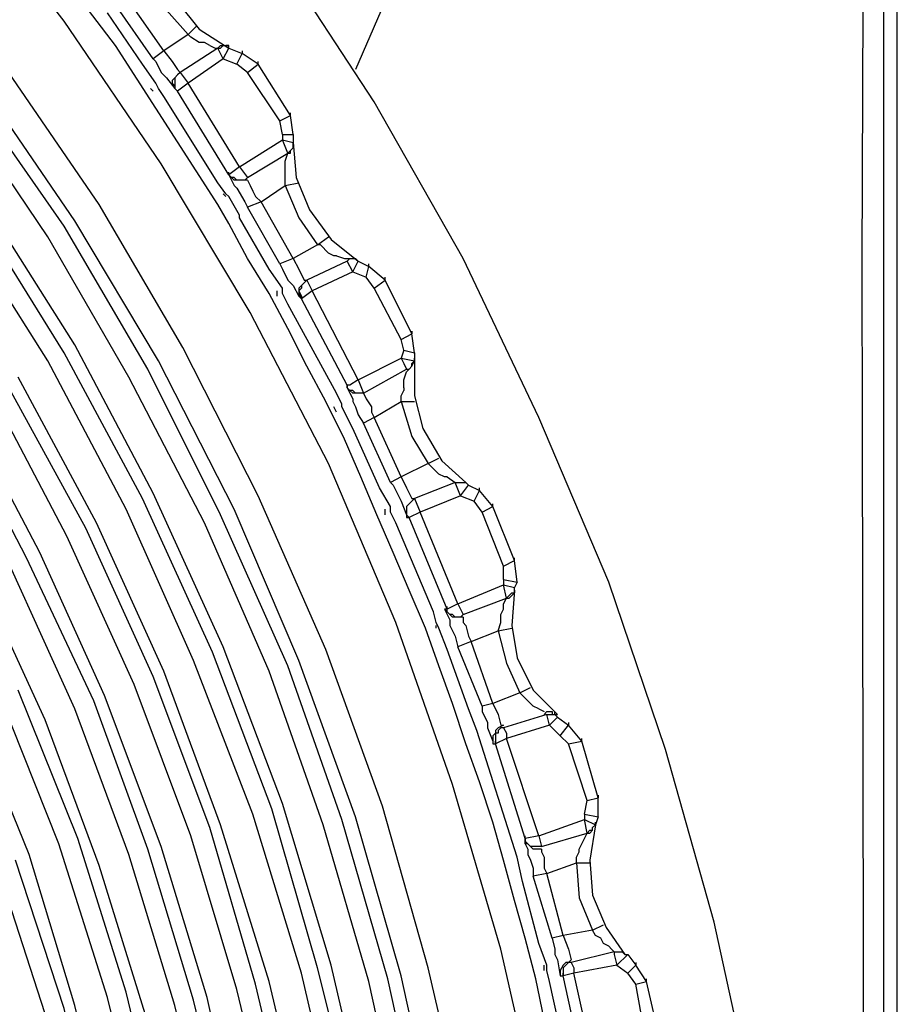
# Model space of a CAD drawing. Units: inches. Extents: x -2049 to 3731, y -2296 to 3484.
# Drawn here: x 467 to 481, y 859 to 875 of the extents above; entities that cross this region are included whole.
import ezdxf

# ---------------------------------------------------------------- set-up
doc = ezdxf.new("R2010")
doc.units = ezdxf.units.IN
doc.header["$MEASUREMENT"] = 0
doc.layers.add('Layer 1', color=7, linetype='Continuous')

msp = doc.modelspace()

# ---------------------------------------------------------------- linework, layer by layer
at = {"layer": 'Layer 1', "color": 7, "lineweight": 25, "true_color": 0xffffff}
for points in [[(481.011, 804.772), (481.011, 893.163)], [(481.223, 804.772), (481.223, 893.163)], [(480.715, 892.444), (472.714, 874.029)], [(480.715, 849.603), (480.673, 871.024), (480.715, 881.734), (480.673, 887.068), (480.673, 889.735), (480.715, 892.444)], [(479.699, 849.603), (479.614, 852.397), (479.36, 855.191), (478.937, 857.943), (478.345, 860.652), (477.583, 863.361), (476.693, 865.985), (475.593, 868.568), (474.408, 871.066), (473.01, 873.521), (471.487, 875.85), (469.836, 878.093), (468.058, 880.252), (466.152, 882.284)], [(476.355, 849.56), (476.27, 852.27), (476.016, 854.937), (475.593, 857.604), (475, 860.228), (474.238, 862.81), (473.349, 865.351), (472.291, 867.848), (471.063, 870.219), (469.666, 872.548), (468.142, 874.791), (466.491, 876.907)], [(470.555, 871.912), (468.946, 874.41), (467.169, 876.738)], [(469.582, 876.145), (469.666, 875.595), (469.92, 875.087), (470.259, 874.664), (470.725, 874.368)], [(469.497, 875.468), (469.75, 874.961), (470.089, 874.579)], [(469.539, 874.198), (468.946, 875.045)], [(469.708, 874.325), (469.116, 875.172)], [(469.37, 874.114), (468.82, 874.918)], [(470.089, 874.579), (469.708, 874.325)], [(470.089, 874.579), (470.216, 874.707)], [(470.259, 874.452), (470.132, 874.537), (470.089, 874.579)], [(470.428, 874.41), (470.343, 874.452), (470.259, 874.452)], [(469.708, 874.325), (469.539, 874.198)], [(469.708, 874.325), (469.836, 874.156), (469.92, 874.029), (469.962, 873.986)], [(470.555, 874.368), (469.962, 873.986)], [(470.428, 874.41), (470.513, 874.368)], [(470.513, 874.368), (470.555, 874.368), (470.597, 874.41), (470.682, 874.41), (470.725, 874.368)], [(470.555, 874.368), (470.597, 874.368)], [(470.64, 874.198), (470.555, 874.368)], [(470.597, 874.368), (470.64, 874.41), (470.682, 874.41)], [(470.64, 874.198), (470.725, 874.368)], [(470.725, 874.41), (470.682, 874.41)], [(470.725, 874.368), (470.725, 874.41)], [(470.725, 874.368), (470.936, 874.283)], [(470.852, 874.114), (470.936, 874.283)], [(470.936, 874.325), (470.936, 874.283)], [(471.19, 874.114), (470.936, 874.283)], [(469.582, 873.818), (469.37, 874.114)], [(469.539, 874.198), (469.582, 874.156)], [(469.582, 874.156), (469.666, 873.986)], [(470.64, 874.198), (470.089, 873.818)], [(470.64, 874.198), (470.852, 874.114)], [(471.021, 873.986), (470.852, 874.114)], [(471.021, 873.986), (471.19, 874.114)], [(471.19, 874.114), (471.19, 874.156)], [(471.698, 873.309), (471.19, 874.114)], [(475.17, 849.56), (475.085, 852.185), (474.831, 854.81), (474.45, 857.392), (473.857, 859.932), (473.138, 862.472), (472.248, 864.927), (471.19, 867.34), (470.005, 869.669), (468.692, 871.912), (467.211, 874.071)], [(469.666, 873.986), (469.75, 873.902)], [(469.962, 873.986), (469.92, 873.945), (469.878, 873.902), (469.836, 873.86), (469.836, 873.818), (469.878, 873.775), (469.878, 873.732)], [(469.962, 873.986), (469.92, 873.945)], [(469.962, 873.986), (470.089, 873.818)], [(471.528, 873.225), (471.021, 873.986)], [(474.704, 849.56), (474.619, 852.142), (474.408, 854.725), (473.984, 857.307), (473.434, 859.805), (472.714, 862.303), (471.825, 864.758), (470.809, 867.129), (469.624, 869.457), (468.312, 871.658), (466.83, 873.818)], [(469.624, 873.732), (469.582, 873.818)], [(469.75, 873.902), (469.878, 873.732)], [(469.92, 873.945), (469.878, 873.902), (469.878, 873.732)], [(470.089, 873.818), (469.92, 873.691)], [(470.894, 872.505), (470.089, 873.818)], [(474.534, 849.56), (474.45, 852.142), (474.195, 854.725), (473.772, 857.265), (473.222, 859.763), (472.502, 862.26), (471.656, 864.673), (470.597, 867.044), (469.454, 869.33), (468.142, 871.573), (466.661, 873.691)], [(469.539, 873.691), (469.497, 873.732)], [(469.708, 873.606), (469.624, 873.732)], [(469.878, 873.732), (469.92, 873.691)], [(469.878, 873.732), (469.92, 873.691)], [(470.725, 872.378), (469.92, 873.691)], [(474.195, 849.56), (474.154, 852.142), (473.9, 854.683), (473.476, 857.222), (472.925, 859.721), (472.206, 862.176), (471.359, 864.589), (470.343, 866.917), (469.158, 869.203), (467.888, 871.404), (466.449, 873.521)], [(470.555, 872.251), (469.708, 873.606)], [(471.698, 873.309), (471.698, 873.352)], [(471.528, 873.225), (471.698, 873.309)], [(471.571, 873.013), (471.528, 873.225)], [(471.74, 873.013), (471.698, 873.309)], [(470.894, 872.505), (471.571, 872.928)], [(471.571, 873.013), (471.74, 873.013)], [(471.571, 873.013), (471.571, 872.928)], [(471.656, 872.716), (471.571, 872.928)], [(471.571, 872.928), (471.74, 872.886)], [(471.74, 873.013), (471.74, 872.886)], [(471.74, 872.844), (471.74, 872.886)], [(471.74, 872.844), (471.74, 872.886)], [(471.74, 872.802), (471.74, 872.886)], [(471.74, 872.886), (471.783, 872.336), (471.995, 871.828), (472.334, 871.362), (472.757, 871.024)], [(471.656, 872.716), (471.698, 872.716), (471.698, 872.759), (471.74, 872.802)], [(471.656, 872.716), (471.698, 872.759)], [(471.698, 872.759), (471.74, 872.802), (471.74, 872.844)], [(471.021, 872.336), (471.656, 872.716)], [(471.613, 872.209), (471.613, 872.59), (471.656, 872.716)], [(470.894, 872.505), (470.725, 872.378)], [(470.725, 872.378), (470.725, 872.42)], [(470.725, 872.378), (470.725, 872.42)], [(470.894, 872.505), (471.021, 872.336)], [(470.979, 872.293), (470.852, 872.293), (470.809, 872.336), (470.767, 872.336), (470.725, 872.378)], [(470.725, 872.378), (470.767, 872.293), (470.809, 872.209)], [(471.021, 872.293), (470.809, 872.293), (470.767, 872.336), (470.725, 872.378)], [(471.021, 872.336), (470.979, 872.293)], [(471.021, 872.293), (471.063, 872.209), (471.105, 872.124)], [(470.682, 872.082), (470.555, 872.251)], [(470.809, 872.209), (470.852, 872.166)], [(470.852, 872.166), (470.979, 871.955)], [(471.105, 872.124), (471.148, 872.04)], [(471.233, 871.955), (471.613, 872.209)], [(471.613, 872.209), (471.825, 872.251)], [(471.613, 872.209), (471.825, 871.701), (472.121, 871.278)], [(470.682, 872.04), (470.64, 872.082)], [(470.725, 872.04), (470.682, 872.082)], [(470.894, 871.743), (470.725, 872.04)], [(470.979, 871.955), (471.021, 871.87)], [(471.233, 871.955), (471.021, 871.87)], [(471.148, 872.04), (471.233, 871.955)], [(471.74, 871.066), (471.233, 871.955)], [(473.518, 849.56), (473.434, 852.185), (473.18, 854.81), (472.757, 857.392), (472.121, 859.932), (471.402, 862.43), (470.47, 864.885), (469.37, 867.298), (468.142, 869.584), (466.745, 871.828)], [(473.73, 849.56), (473.603, 852.185), (473.349, 854.81), (472.925, 857.434), (472.334, 859.974), (471.571, 862.514), (470.64, 864.969), (469.539, 867.383), (468.312, 869.711), (466.914, 871.912)], [(470.725, 871.616), (470.555, 871.912)], [(471.528, 870.981), (471.021, 871.87)], [(473.222, 849.56), (473.138, 852.185), (472.883, 854.768), (472.46, 857.307), (471.867, 859.847), (471.105, 862.345), (470.174, 864.758), (469.116, 867.129), (467.888, 869.457), (466.491, 871.658)], [(470.894, 871.701), (470.894, 871.743)], [(470.894, 871.701), (470.894, 871.743)], [(471.359, 870.896), (470.894, 871.701)], [(475.677, 859.128), (475.55, 859.763), (475.381, 860.398), (475.212, 860.99), (475.042, 861.625), (474.873, 862.218), (474.662, 862.853), (474.45, 863.446), (474.238, 864.08), (474.027, 864.673), (473.815, 865.266), (473.561, 865.859), (473.307, 866.452), (473.053, 867.044), (472.799, 867.637), (472.545, 868.23), (472.248, 868.822), (471.952, 869.373), (471.656, 869.965), (471.359, 870.516), (471.021, 871.066), (470.725, 871.616)], [(472.121, 871.278), (472.291, 871.404)], [(472.121, 871.278), (471.74, 871.066)], [(472.291, 871.15), (472.164, 871.278), (472.121, 871.278)], [(471.74, 871.066), (471.528, 870.981)], [(471.74, 871.066), (471.825, 870.896), (471.91, 870.727), (471.952, 870.727)], [(472.587, 871.024), (471.952, 870.727)], [(472.418, 871.108), (472.375, 871.108), (472.291, 871.15)], [(472.418, 871.108), (472.545, 871.066)], [(472.545, 871.066), (472.714, 871.066), (472.757, 871.024)], [(472.587, 871.024), (472.629, 871.066)], [(472.672, 870.854), (472.587, 871.024)], [(472.629, 871.066), (472.714, 871.066)], [(472.672, 870.854), (472.757, 871.024)], [(472.714, 871.066), (472.757, 871.024)], [(472.757, 871.024), (472.925, 870.939)], [(471.571, 870.6), (471.359, 870.896)], [(471.528, 870.981), (471.571, 870.896)], [(471.571, 870.896), (471.656, 870.727)], [(472.883, 870.77), (472.925, 870.939)], [(472.925, 870.939), (472.925, 870.981)], [(473.18, 870.727), (472.925, 870.939)], [(471.656, 870.727), (471.74, 870.643)], [(471.952, 870.727), (471.91, 870.685), (471.867, 870.643), (471.825, 870.6), (471.825, 870.516), (471.867, 870.431)], [(471.952, 870.727), (471.91, 870.685)], [(471.952, 870.727), (472.037, 870.557)], [(472.672, 870.854), (472.037, 870.557)], [(472.672, 870.854), (472.883, 870.77)], [(473.01, 870.6), (472.883, 870.77)], [(473.01, 870.6), (473.18, 870.727)], [(473.18, 870.727), (473.18, 870.77)], [(473.603, 869.88), (473.18, 870.727)], [(471.487, 870.473), (471.487, 870.557)], [(471.571, 870.516), (471.571, 870.6)], [(471.74, 870.643), (471.825, 870.473), (471.867, 870.431)], [(471.91, 870.685), (471.867, 870.643), (471.867, 870.6), (471.825, 870.557), (471.867, 870.473), (471.867, 870.431)], [(472.037, 870.557), (471.867, 870.431)], [(472.757, 869.16), (472.037, 870.557)], [(473.434, 869.796), (473.01, 870.6)], [(471.656, 870.346), (471.571, 870.516)], [(471.867, 870.431), (471.867, 870.473)], [(471.867, 870.431), (471.867, 870.473)], [(472.587, 869.076), (471.867, 870.431)], [(472.418, 868.949), (471.656, 870.346)], [(473.434, 869.796), (473.603, 869.88)], [(473.476, 869.627), (473.434, 869.796)], [(473.603, 869.923), (473.603, 869.88)], [(473.645, 869.584), (473.603, 869.88)], [(473.476, 869.627), (473.434, 869.499)], [(473.476, 869.627), (473.645, 869.584)], [(472.757, 869.16), (473.434, 869.499)], [(473.434, 869.499), (473.476, 869.415), (473.518, 869.33)], [(473.434, 869.499), (473.645, 869.457)], [(473.645, 869.584), (473.645, 869.457)], [(473.645, 869.457), (473.645, 869.499)], [(472.841, 868.949), (473.518, 869.33)], [(473.518, 869.288), (473.561, 869.33), (473.603, 869.373)], [(473.518, 869.33), (473.561, 869.33)], [(473.561, 869.33), (473.603, 869.373), (473.603, 869.415)], [(473.603, 869.373), (473.645, 869.457), (473.603, 869.415)], [(473.645, 869.457), (473.645, 868.907), (473.772, 868.398), (474.069, 867.891), (474.45, 867.552)], [(472.714, 849.56), (472.629, 852.142), (472.375, 854.683), (471.952, 857.222), (471.359, 859.721), (470.597, 862.176), (469.708, 864.589), (468.65, 866.917), (467.422, 869.203)], [(473.476, 869.034), (473.476, 869.16), (473.518, 869.288)], [(472.502, 849.56), (472.418, 852.101), (472.164, 854.64), (471.74, 857.18), (471.148, 859.678), (470.428, 862.133), (469.539, 864.504), (468.481, 866.832), (467.253, 869.076)], [(472.629, 869.076), (472.587, 869.076)], [(472.587, 869.076), (472.587, 869.034)], [(472.587, 869.034), (472.587, 869.076)], [(472.799, 868.949), (472.714, 868.949), (472.672, 868.991), (472.629, 868.991), (472.587, 869.034)], [(472.587, 869.034), (472.629, 868.949), (472.672, 868.865)], [(472.841, 868.949), (472.672, 868.949), (472.629, 868.991), (472.587, 869.034)], [(472.757, 869.16), (472.629, 869.076)], [(472.757, 869.16), (472.841, 868.949)], [(473.476, 869.034), (473.476, 868.991)], [(472.206, 849.56), (472.121, 852.101), (471.867, 854.64), (471.444, 857.138), (470.852, 859.593), (470.132, 862.007), (469.243, 864.377), (468.184, 866.705), (466.999, 868.949)], [(472.502, 868.78), (472.418, 868.949)], [(472.672, 868.865), (472.672, 868.822)], [(472.841, 868.949), (472.799, 868.949)], [(472.841, 868.949), (472.883, 868.865), (472.968, 868.737)], [(473.434, 868.822), (473.434, 868.907), (473.476, 868.991)], [(472.418, 868.653), (472.375, 868.737)], [(472.502, 868.737), (472.502, 868.78)], [(472.672, 868.398), (472.502, 868.737)], [(472.672, 868.822), (472.714, 868.737)], [(472.714, 868.737), (472.757, 868.611), (472.841, 868.483)], [(472.968, 868.737), (472.968, 868.653)], [(473.01, 868.568), (473.434, 868.822)], [(473.434, 868.822), (473.645, 868.822)], [(473.434, 868.822), (473.603, 868.272), (473.857, 867.848)], [(471.487, 849.56), (471.402, 852.058), (471.148, 854.514), (470.767, 856.969), (470.174, 859.424), (469.454, 861.795), (468.608, 864.123), (467.549, 866.367), (466.407, 868.568)], [(471.698, 849.56), (471.613, 852.058), (471.359, 854.556), (470.936, 857.011), (470.386, 859.467), (469.666, 861.837), (468.777, 864.208), (467.761, 866.452), (466.576, 868.695)], [(473.01, 868.568), (472.841, 868.483)], [(472.968, 868.653), (473.01, 868.568)], [(473.434, 867.637), (473.01, 868.568)], [(473.095, 867.468), (472.672, 868.398)], [(473.264, 867.552), (472.841, 868.483)], [(473.857, 867.848), (474.027, 867.933)], [(473.857, 867.848), (473.434, 867.637)], [(474.027, 867.679), (473.9, 867.806), (473.857, 867.848)], [(473.434, 867.637), (473.264, 867.552)], [(473.434, 867.637), (473.518, 867.468), (473.603, 867.298), (473.645, 867.298)], [(474.154, 867.637), (474.111, 867.637), (474.027, 867.679)], [(474.154, 867.637), (474.28, 867.552)], [(473.264, 867.171), (473.095, 867.468)], [(473.264, 867.552), (473.307, 867.51)], [(473.307, 867.51), (473.392, 867.34)], [(474.28, 867.552), (473.645, 867.298)], [(474.28, 867.552), (474.323, 867.552)], [(474.365, 867.34), (474.28, 867.552)], [(474.28, 867.552), (474.45, 867.552)], [(474.323, 867.552), (474.408, 867.552)], [(474.365, 867.34), (474.492, 867.51)], [(474.408, 867.552), (474.45, 867.552), (474.492, 867.51)], [(474.492, 867.51), (474.662, 867.425)], [(474.662, 867.425), (474.662, 867.468)], [(473.392, 867.34), (473.434, 867.256)], [(474.365, 867.34), (473.73, 867.086)], [(474.365, 867.34), (474.577, 867.256)], [(474.577, 867.256), (474.662, 867.425)], [(474.873, 867.171), (474.662, 867.425)], [(473.264, 867.086), (473.264, 867.171)], [(473.434, 867.256), (473.518, 867.044)], [(473.645, 867.298), (473.603, 867.256), (473.561, 867.214), (473.518, 867.171), (473.518, 867.044)], [(473.603, 867.256), (473.561, 867.214), (473.518, 867.171), (473.518, 867.002)], [(473.645, 867.298), (473.603, 867.256)], [(473.645, 867.298), (473.73, 867.086)], [(474.704, 867.086), (474.577, 867.256)], [(474.704, 867.086), (474.873, 867.171)], [(474.873, 867.171), (474.873, 867.214)], [(475.212, 866.324), (474.873, 867.171)], [(473.18, 867.044), (473.18, 867.129)], [(473.349, 866.917), (473.264, 867.086)], [(473.518, 867.044), (473.561, 867.002)], [(473.518, 867.002), (473.561, 867.002)], [(473.73, 867.086), (473.561, 867.002)], [(474.154, 865.562), (473.561, 867.002)], [(474.323, 865.647), (473.73, 867.086)], [(475.042, 866.239), (474.704, 867.086)], [(473.941, 865.52), (473.349, 866.917)], [(471.19, 849.56), (471.105, 852.016), (470.852, 854.471), (470.47, 856.927), (469.878, 859.34), (469.158, 861.71), (468.312, 863.996), (467.295, 866.239)], [(475.042, 866.239), (475.212, 866.324)], [(475.042, 866.028), (475.042, 866.239)], [(475.212, 866.324), (475.212, 866.367)], [(475.254, 865.985), (475.212, 866.324)], [(470.682, 849.56), (470.597, 852.016), (470.343, 854.429), (469.962, 856.842), (469.412, 859.212), (468.692, 861.541), (467.846, 863.826), (466.83, 866.028)], [(474.323, 865.647), (475.042, 865.944)], [(475.042, 866.028), (475.254, 865.985)], [(475.042, 866.028), (475.042, 865.944)], [(475.085, 865.732), (475.042, 865.944)], [(475.042, 865.944), (475.212, 865.902)], [(475.254, 865.985), (475.212, 865.902)], [(475.085, 865.732), (475.127, 865.732), (475.17, 865.774), (475.212, 865.816)], [(475.085, 865.732), (475.127, 865.774)], [(475.127, 865.774), (475.17, 865.816), (475.212, 865.816)], [(475.212, 865.859), (475.17, 865.308), (475.254, 864.8), (475.508, 864.293), (475.889, 863.911)], [(475.212, 865.859), (475.212, 865.902)], [(474.323, 865.647), (474.154, 865.562)], [(474.323, 865.647), (474.408, 865.478)], [(474.408, 865.478), (475.085, 865.732)], [(474.958, 865.223), (475, 865.351), (475, 865.478), (475.042, 865.562), (475.042, 865.647), (475.085, 865.732)], [(473.984, 865.351), (473.941, 865.52)], [(474.154, 865.562), (474.111, 865.562)], [(474.111, 865.562), (474.154, 865.478), (474.195, 865.393)], [(474.408, 865.436), (474.238, 865.436), (474.195, 865.478), (474.154, 865.52), (474.111, 865.562)], [(474.154, 865.562), (474.154, 865.605)], [(474.365, 865.436), (474.28, 865.436), (474.238, 865.478), (474.195, 865.478), (474.154, 865.52), (474.154, 865.562)], [(474.408, 865.478), (474.365, 865.436)], [(474.027, 865.266), (473.984, 865.351)], [(473.984, 865.266), (473.984, 865.308)], [(474.195, 865.393), (474.195, 865.308)], [(474.195, 865.308), (474.238, 865.223)], [(474.408, 865.436), (474.408, 865.351), (474.45, 865.308)], [(474.45, 865.308), (474.492, 865.139)], [(474.154, 864.927), (474.027, 865.266)], [(474.238, 865.223), (474.28, 865.139), (474.323, 864.969)], [(474.534, 865.055), (474.958, 865.223)], [(474.958, 865.223), (475.17, 865.266)], [(474.958, 865.223), (475.085, 864.716), (475.296, 864.25)], [(474.534, 865.055), (474.323, 864.969)], [(474.492, 865.139), (474.534, 865.055)], [(474.873, 864.08), (474.534, 865.055)], [(474.492, 863.996), (474.154, 864.927)], [(474.704, 864.039), (474.323, 864.969)], [(470.47, 849.56), (470.386, 852.101), (470.132, 854.598), (469.708, 857.096), (469.116, 859.552), (468.354, 861.964), (467.422, 864.293)], [(475.296, 864.25), (474.873, 864.08)], [(475.296, 864.25), (475.466, 864.335)], [(475.466, 864.08), (475.338, 864.208), (475.296, 864.25)], [(470.174, 849.56), (470.089, 852.058), (469.836, 854.556), (469.412, 857.053), (468.82, 859.467), (468.058, 861.88), (467.126, 864.208)], [(474.873, 864.08), (474.704, 864.039)], [(474.873, 864.08), (474.958, 863.911), (475, 863.742), (475.042, 863.742)], [(475.593, 863.996), (475.508, 864.039), (475.466, 864.08)], [(469.666, 849.56), (469.582, 852.016), (469.327, 854.514), (468.904, 856.927), (468.312, 859.34), (467.592, 861.71), (466.661, 863.996)], [(474.619, 863.657), (474.492, 863.996)], [(474.704, 864.039), (474.704, 863.954)], [(474.704, 863.954), (474.788, 863.785)], [(475.72, 863.911), (475.042, 863.7)], [(475.593, 863.996), (475.677, 863.954)], [(475.677, 863.911), (475.72, 863.954), (475.805, 863.954), (475.805, 863.911), (475.889, 863.911)], [(475.762, 863.742), (475.72, 863.911)], [(475.72, 863.911), (475.762, 863.911)], [(475.762, 863.911), (475.847, 863.911)], [(475.847, 863.911), (475.847, 863.954)], [(475.889, 863.869), (475.847, 863.911)], [(474.788, 863.785), (474.788, 863.7)], [(475.762, 863.742), (475.889, 863.869)], [(475.889, 863.869), (476.059, 863.742)], [(476.059, 863.785), (476.059, 863.742)], [(475.254, 861.668), (474.619, 863.657)], [(474.788, 863.7), (474.873, 863.488), (474.873, 863.446)], [(475.042, 863.742), (474.958, 863.7), (474.915, 863.657), (474.915, 863.615), (474.873, 863.572), (474.873, 863.446)], [(475, 863.7), (474.958, 863.657), (474.958, 863.615), (474.915, 863.615), (474.915, 863.446)], [(475.042, 863.7), (475, 863.7)], [(475.042, 863.7), (475.085, 863.615), (475.085, 863.53)], [(475.762, 863.742), (475.085, 863.53)], [(475.762, 863.742), (475.932, 863.572)], [(475.932, 863.572), (476.059, 863.742)], [(476.27, 863.488), (476.059, 863.742)], [(474.873, 863.446), (474.915, 863.446)], [(475.085, 863.53), (474.915, 863.446)], [(474.915, 863.446), (474.915, 863.488)], [(475.381, 861.964), (474.915, 863.446)], [(475.593, 862.007), (475.085, 863.53)], [(476.059, 863.446), (475.932, 863.572)], [(476.059, 863.446), (476.27, 863.488)], [(476.355, 862.557), (476.059, 863.446)], [(476.27, 863.488), (476.27, 863.53)], [(476.524, 862.599), (476.27, 863.488)], [(476.313, 862.345), (476.355, 862.557)], [(476.355, 862.557), (476.524, 862.599)], [(476.524, 862.641), (476.524, 862.599)], [(476.524, 862.303), (476.524, 862.599)], [(475.593, 862.007), (476.313, 862.26)], [(476.313, 862.345), (476.524, 862.303)], [(476.313, 862.345), (476.313, 862.26)], [(476.355, 862.049), (476.313, 862.26)], [(476.313, 862.26), (476.482, 862.176)], [(476.524, 862.303), (476.482, 862.176)], [(476.482, 862.176), (476.482, 862.218)], [(476.355, 862.049), (476.397, 862.049), (476.439, 862.091), (476.439, 862.133)], [(476.355, 862.049), (476.397, 862.091)], [(476.482, 862.176), (476.397, 861.625), (476.439, 861.075), (476.651, 860.567), (476.947, 860.144)], [(476.397, 862.091), (476.439, 862.091), (476.439, 862.133)], [(476.439, 862.133), (476.482, 862.176)], [(476.439, 862.133), (476.482, 862.176)], [(475.593, 862.007), (475.381, 861.964)], [(475.381, 861.964), (475.381, 862.007)], [(475.381, 861.964), (475.381, 862.007)], [(475.593, 861.837), (475.466, 861.837), (475.423, 861.88), (475.381, 861.922), (475.381, 861.964)], [(475.381, 861.964), (475.381, 861.88), (475.423, 861.795)], [(475.635, 861.795), (475.508, 861.795), (475.466, 861.837), (475.423, 861.88), (475.381, 861.88), (475.381, 861.964)], [(475.593, 862.007), (475.635, 861.837)], [(475.635, 861.837), (476.355, 862.049)], [(476.185, 861.583), (476.185, 861.668), (476.228, 861.752), (476.228, 861.795), (476.27, 861.88), (476.313, 861.964), (476.355, 862.049)], [(475.423, 861.795), (475.423, 861.71)], [(475.635, 861.837), (475.593, 861.837)], [(475.635, 861.795), (475.635, 861.752), (475.677, 861.668)], [(469.454, 849.56), (469.37, 852.016), (469.116, 854.471), (468.692, 856.884), (468.142, 859.297), (467.38, 861.625)], [(475.338, 861.287), (475.254, 861.668)], [(475.423, 861.71), (475.466, 861.625)], [(475.466, 861.625), (475.508, 861.498), (475.508, 861.371)], [(475.677, 861.668), (475.677, 861.498)], [(469.158, 849.56), (469.073, 852.016), (468.82, 854.429), (468.396, 856.842), (467.846, 859.212), (467.084, 861.541)], [(475.677, 861.498), (475.72, 861.413)], [(475.72, 861.413), (476.185, 861.583)], [(476.185, 861.583), (476.397, 861.583)], [(476.185, 861.583), (476.228, 861.033), (476.439, 860.525)], [(475.593, 860.313), (475.338, 861.287)], [(475.72, 861.413), (475.508, 861.371)], [(475.805, 860.398), (475.508, 861.371)], [(475.974, 860.44), (475.72, 861.413)], [(476.439, 860.525), (475.974, 860.44)], [(476.439, 860.525), (476.608, 860.61)], [(476.482, 860.44), (476.439, 860.525)], [(475.974, 860.44), (475.805, 860.398)], [(475.805, 860.398), (475.847, 860.228), (475.847, 860.144)], [(475.974, 860.44), (476.059, 860.228), (476.1, 860.059)], [(476.736, 860.228), (476.693, 860.271), (476.608, 860.313), (476.567, 860.398), (476.482, 860.44)], [(475.72, 859.974), (475.593, 860.313)], [(476.736, 860.228), (476.778, 860.186)], [(475.847, 860.144), (475.889, 860.059)], [(475.889, 860.059), (475.932, 859.805)], [(476.1, 860.059), (476.059, 860.017), (476.016, 860.017), (475.974, 859.974), (475.932, 859.89), (475.932, 859.805)], [(476.778, 860.186), (476.1, 860.017)], [(476.778, 860.186), (476.778, 860.144), (476.82, 859.974)], [(476.778, 860.186), (476.82, 860.186)], [(476.778, 860.186), (476.905, 860.186), (476.947, 860.144)], [(476.82, 860.186), (476.905, 860.186)], [(476.82, 859.974), (476.99, 860.144)], [(476.905, 860.186), (476.947, 860.144), (476.99, 860.144)], [(476.99, 860.144), (477.117, 859.974)], [(475.677, 859.89), (475.677, 859.974)], [(475.72, 859.89), (475.72, 859.974)], [(476.059, 860.017), (476.016, 859.974), (475.974, 859.932), (475.974, 859.805)], [(476.1, 860.017), (476.059, 860.017)], [(476.1, 860.017), (476.143, 859.932), (476.143, 859.847)], [(476.82, 859.974), (476.143, 859.847)], [(476.82, 859.974), (476.99, 859.847)], [(476.99, 859.847), (477.117, 859.974)], [(477.117, 860.017), (477.117, 859.974)], [(477.286, 859.721), (477.117, 859.974)], [(475.762, 859.721), (475.72, 859.89)], [(475.932, 859.805), (475.974, 859.805)], [(475.974, 859.805), (475.974, 859.847)], [(476.143, 859.847), (475.974, 859.805)], [(476.313, 858.281), (475.974, 859.805)], [(476.482, 858.323), (476.143, 859.847)], [(477.117, 859.678), (476.99, 859.847)], [(477.286, 859.721), (477.286, 859.763)], [(476.143, 857.985), (475.762, 859.721)], [(477.117, 859.678), (477.286, 859.721)], [(477.286, 858.747), (477.117, 859.678)], [(477.498, 858.789), (477.286, 859.721)]]:
    msp.add_lwpolyline(points, dxfattribs=at)
msp.add_open_spline([(475.212, 865.816), (475.212, 865.816), (475.212, 865.859), (475.212, 865.859), (475.212, 865.859), (475.212, 865.816), (475.212, 865.816)], degree=3, knots=[0, 0, 0, 0, 1, 1, 1, 2, 2, 2, 2], dxfattribs=at)

doc.saveas('drawing.dxf')
